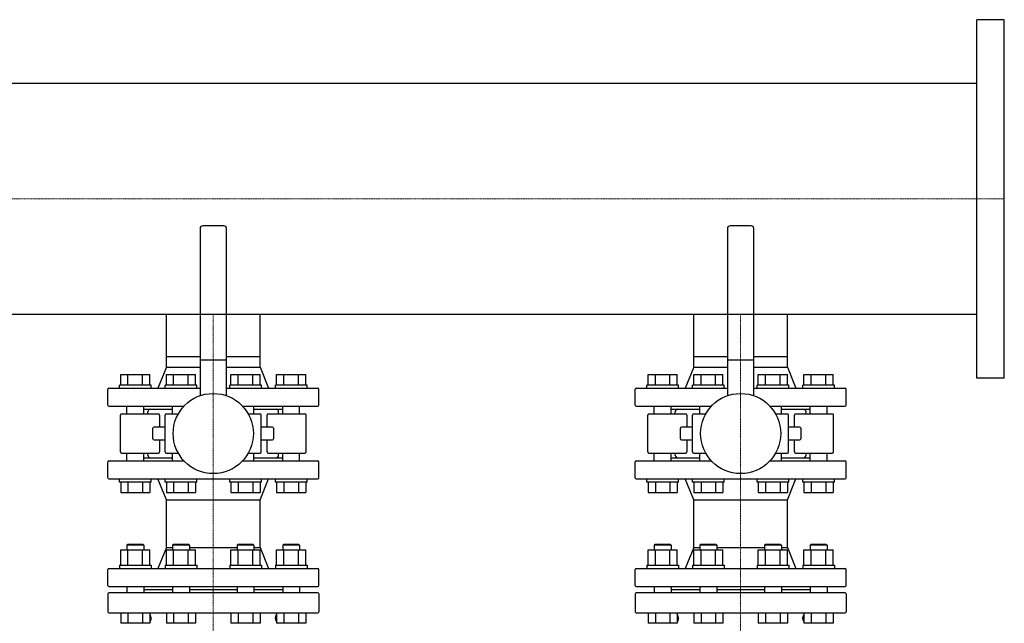
# Model space of a CAD drawing. Extents: x -930 to 2500, y -593 to 863.
# Drawn here: x 1566 to 2500, y 290 to 863 of the extents above; entities that cross this region are included whole.
import ezdxf

# ---------------------------------------------------------------- set-up
doc = ezdxf.new("R2010")
doc.units = 0
doc.linetypes.add('DASHDOT', pattern=[1, 0.5, -0.25, 0, -0.25])
doc.layers.get('0').update_dxf_attribs({"color": 124})
doc.layers.add('CP_AXIS', color=143, linetype='DASHDOT', lineweight=18)

msp = doc.modelspace()

# ---------------------------------------------------------------- linework, layer by layer
for p, q in [((2474, 523), (2474, 863)), ((2500, 863), (2474, 863)), ((2500, 523), (2500, 863)), ((2474, 802.55), (500, 802.55)), ((1737.5, 665), (1737.5, 506.39)), ((1760, 667.5), (1740, 667.5)), ((1762.5, 506.39), (1762.5, 665)), ((2237.5, 665), (2237.5, 506.39)), ((2260, 667.5), (2240, 667.5)), ((2262.5, 506.39), (2262.5, 665)), ((2474, 583.45), (500, 583.45)), ((1705.55, 543.5), (1705.55, 583.45)), ((1794.45, 543.5), (1794.45, 583.45)), ((2205.55, 543.5), (2205.55, 583.45)), ((2294.45, 543.5), (2294.45, 583.45)), ((1705.55, 543.5), (1737.5, 543.5)), ((1705.55, 533.5), (1705.55, 543.5)), ((1705.55, 533.5), (1705.55, 543.5)), ((1762.5, 543.5), (1794.45, 543.5)), ((1794.45, 533.5), (1794.45, 543.5)), ((1794.45, 533.5), (1794.45, 543.5)), ((2205.55, 543.5), (2237.5, 543.5)), ((2205.55, 533.5), (2205.55, 543.5)), ((2205.55, 533.5), (2205.55, 543.5)), ((2262.5, 543.5), (2294.45, 543.5)), ((2294.45, 533.5), (2294.45, 543.5)), ((2294.45, 533.5), (2294.45, 543.5)), ((1705.55, 533.5), (1697.5, 513.5)), ((1705.55, 533.5), (1737.5, 533.5)), ((1737.5, 540.5), (1762.5, 540.5)), ((1762.5, 533.5), (1794.45, 533.5)), ((1794.45, 533.5), (1802.5, 513.5)), ((2205.55, 533.5), (2197.5, 513.5)), ((2205.55, 533.5), (2237.5, 533.5)), ((2237.5, 540.5), (2262.5, 540.5)), ((2262.5, 533.5), (2294.45, 533.5)), ((2294.45, 533.5), (2302.5, 513.5)), ((1662.23, 526.5), (1689.95, 526.5)), ((1662.23, 516.5), (1662.23, 526.5)), ((1669.16, 516.5), (1669.16, 526.5)), ((1683.02, 516.5), (1683.02, 526.5)), ((1689.95, 516.5), (1689.95, 526.5)), ((1705.53, 516.5), (1705.53, 526.5)), ((1705.53, 526.5), (1733.24, 526.5)), ((1712.46, 516.5), (1712.46, 526.5)), ((1726.31, 516.5), (1726.31, 526.5)), ((1733.24, 516.5), (1733.24, 526.5)), ((1766.76, 526.5), (1794.47, 526.5)), ((1766.76, 516.5), (1766.76, 526.5)), ((1773.69, 516.5), (1773.69, 526.5)), ((1787.54, 516.5), (1787.54, 526.5)), ((1794.47, 516.5), (1794.47, 526.5)), ((1810.05, 516.5), (1810.05, 526.5)), ((1810.05, 526.5), (1837.77, 526.5)), ((1816.98, 516.5), (1816.98, 526.5)), ((1830.84, 516.5), (1830.84, 526.5)), ((1837.77, 516.5), (1837.77, 526.5)), ((2162.23, 526.5), (2189.95, 526.5)), ((2162.23, 516.5), (2162.23, 526.5)), ((2169.16, 516.5), (2169.16, 526.5)), ((2183.02, 516.5), (2183.02, 526.5)), ((2189.95, 516.5), (2189.95, 526.5)), ((2205.53, 516.5), (2205.53, 526.5)), ((2205.53, 526.5), (2233.24, 526.5)), ((2212.46, 516.5), (2212.46, 526.5)), ((2226.31, 516.5), (2226.31, 526.5)), ((2233.24, 516.5), (2233.24, 526.5)), ((2266.76, 526.5), (2294.47, 526.5)), ((2266.76, 516.5), (2266.76, 526.5)), ((2273.69, 516.5), (2273.69, 526.5)), ((2287.54, 516.5), (2287.54, 526.5)), ((2294.47, 516.5), (2294.47, 526.5)), ((2310.05, 516.5), (2310.05, 526.5)), ((2310.05, 526.5), (2337.77, 526.5)), ((2316.98, 516.5), (2316.98, 526.5)), ((2330.84, 516.5), (2330.84, 526.5)), ((2337.77, 516.5), (2337.77, 526.5)), ((2500, 523), (2474, 523)), ((1651, 513.5), (1737.5, 513.5)), ((1691.09, 516.5), (1661.09, 516.5)), ((1661.09, 513.5), (1661.09, 516.5)), ((1691.09, 513.5), (1691.09, 516.5)), ((1734.39, 516.5), (1704.39, 516.5)), ((1704.39, 513.5), (1704.39, 516.5)), ((1734.39, 513.5), (1734.39, 516.5)), ((1762.5, 513.5), (1849, 513.5)), ((1795.61, 516.5), (1765.61, 516.5)), ((1765.61, 513.5), (1765.61, 516.5)), ((1795.61, 513.5), (1795.61, 516.5)), ((1838.91, 516.5), (1808.91, 516.5)), ((1808.91, 513.5), (1808.91, 516.5)), ((1838.91, 513.5), (1838.91, 516.5)), ((2151, 513.5), (2237.5, 513.5)), ((2191.09, 516.5), (2161.09, 516.5)), ((2161.09, 513.5), (2161.09, 516.5)), ((2191.09, 513.5), (2191.09, 516.5)), ((2234.39, 516.5), (2204.39, 516.5)), ((2204.39, 513.5), (2204.39, 516.5)), ((2234.39, 513.5), (2234.39, 516.5)), ((2262.5, 513.5), (2349, 513.5)), ((2295.61, 516.5), (2265.61, 516.5)), ((2265.61, 513.5), (2265.61, 516.5)), ((2295.61, 513.5), (2295.61, 516.5)), ((2338.91, 516.5), (2308.91, 516.5)), ((2308.91, 513.5), (2308.91, 516.5)), ((2338.91, 513.5), (2338.91, 516.5)), ((1650, 497.5), (1650, 512.5)), ((1850, 497.5), (1850, 512.5)), ((2150, 497.5), (2150, 512.5)), ((2350, 497.5), (2350, 512.5)), ((1651, 496.5), (1722.29, 496.5)), ((1668.09, 489), (1668.09, 496.5)), ((1684.09, 489), (1684.09, 496.5)), ((1711.39, 489), (1711.39, 496.5)), ((1777.71, 496.5), (1849, 496.5)), ((1788.61, 489), (1788.61, 496.5)), ((1815.91, 489), (1815.91, 496.5)), ((1831.91, 489), (1831.91, 496.5)), ((2151, 496.5), (2222.29, 496.5)), ((2168.09, 489), (2168.09, 496.5)), ((2184.09, 489), (2184.09, 496.5)), ((2211.39, 489), (2211.39, 496.5)), ((2277.71, 496.5), (2349, 496.5)), ((2288.61, 489), (2288.61, 496.5)), ((2315.91, 489), (2315.91, 496.5)), ((2331.91, 489), (2331.91, 496.5)), ((1662.02, 453), (1662.02, 488)), ((1697.97, 489), (1663.02, 489)), ((1684.09, 493.5), (1711.39, 493.5)), ((1688, 489), (1688, 491)), ((1698.97, 488), (1698.97, 476.5)), ((1704.51, 453), (1704.51, 488)), ((1716.81, 489), (1705.51, 489)), ((1794.49, 489), (1783.19, 489)), ((1788.61, 493.5), (1815.91, 493.5)), ((1795.49, 453), (1795.49, 488)), ((1801.03, 476.5), (1801.03, 488)), ((1836.98, 489), (1802.03, 489)), ((1812, 489), (1812, 491)), ((1837.98, 453), (1837.98, 488)), ((2162.02, 453), (2162.02, 488)), ((2197.97, 489), (2163.02, 489)), ((2184.09, 493.5), (2211.39, 493.5)), ((2188, 489), (2188, 491)), ((2198.97, 488), (2198.97, 476.5)), ((2204.51, 453), (2204.51, 488)), ((2216.81, 489), (2205.51, 489)), ((2294.49, 489), (2283.19, 489)), ((2288.61, 493.5), (2315.91, 493.5)), ((2295.49, 453), (2295.49, 488)), ((2301.03, 476.5), (2301.03, 488)), ((2336.98, 489), (2302.03, 489)), ((2312, 489), (2312, 491)), ((2337.98, 453), (2337.98, 488)), ((1704.51, 476.5), (1693.84, 476.5)), ((1806.16, 476.5), (1795.49, 476.5)), ((2204.51, 476.5), (2193.84, 476.5)), ((2306.16, 476.5), (2295.49, 476.5)), ((1692.84, 465.5), (1692.84, 475.5)), ((1807.16, 475.5), (1807.16, 465.5)), ((2192.84, 465.5), (2192.84, 475.5)), ((2307.16, 475.5), (2307.16, 465.5)), ((1693.84, 464.5), (1704.51, 464.5)), ((1698.97, 464.5), (1698.97, 453)), ((1795.49, 464.5), (1806.16, 464.5)), ((1801.03, 453), (1801.03, 464.5)), ((2193.84, 464.5), (2204.51, 464.5)), ((2198.97, 464.5), (2198.97, 453)), ((2295.49, 464.5), (2306.16, 464.5)), ((2301.03, 453), (2301.03, 464.5)), ((1663.02, 452), (1697.97, 452)), ((1668.09, 444.5), (1668.09, 452)), ((1684.09, 444.5), (1684.09, 452)), ((1688, 450), (1688, 452)), ((1705.51, 452), (1716.81, 452)), ((1711.39, 444.5), (1711.39, 452)), ((1783.19, 452), (1794.49, 452)), ((1788.61, 444.5), (1788.61, 452)), ((1802.03, 452), (1836.98, 452)), ((1812, 450), (1812, 452)), ((1815.91, 444.5), (1815.91, 452)), ((1831.91, 444.5), (1831.91, 452)), ((2163.02, 452), (2197.97, 452)), ((2168.09, 444.5), (2168.09, 452)), ((2184.09, 444.5), (2184.09, 452)), ((2188, 450), (2188, 452)), ((2205.51, 452), (2216.81, 452)), ((2211.39, 444.5), (2211.39, 452)), ((2283.19, 452), (2294.49, 452)), ((2288.61, 444.5), (2288.61, 452)), ((2302.03, 452), (2336.98, 452)), ((2312, 450), (2312, 452)), ((2315.91, 444.5), (2315.91, 452)), ((2331.91, 444.5), (2331.91, 452)), ((1650, 428.5), (1650, 443.5)), ((1651, 444.5), (1722.29, 444.5)), ((1684.09, 447.5), (1711.39, 447.5)), ((1777.71, 444.5), (1849, 444.5)), ((1788.61, 447.5), (1815.91, 447.5)), ((1850, 428.5), (1850, 443.5)), ((2150, 428.5), (2150, 443.5)), ((2151, 444.5), (2222.29, 444.5)), ((2184.09, 447.5), (2211.39, 447.5)), ((2277.71, 444.5), (2349, 444.5)), ((2288.61, 447.5), (2315.91, 447.5)), ((2350, 428.5), (2350, 443.5)), ((1651, 427.5), (1849, 427.5)), ((1661.09, 424.5), (1661.09, 427.5)), ((1691.09, 424.5), (1661.09, 424.5)), ((1662.23, 424.5), (1662.23, 414.5)), ((1669.16, 424.5), (1669.16, 414.5)), ((1683.02, 424.5), (1683.02, 414.5)), ((1689.95, 424.5), (1689.95, 414.5)), ((1691.09, 424.5), (1691.09, 427.5)), ((1705.55, 407.5), (1697.5, 427.5)), ((1704.39, 424.5), (1704.39, 427.5)), ((1734.39, 424.5), (1704.39, 424.5)), ((1705.53, 424.5), (1705.53, 414.5)), ((1712.46, 424.5), (1712.46, 414.5)), ((1726.31, 424.5), (1726.31, 414.5)), ((1733.24, 424.5), (1733.24, 414.5)), ((1734.39, 424.5), (1734.39, 427.5)), ((1765.61, 424.5), (1765.61, 427.5)), ((1795.61, 424.5), (1765.61, 424.5)), ((1766.76, 424.5), (1766.76, 414.5)), ((1773.69, 424.5), (1773.69, 414.5)), ((1787.54, 424.5), (1787.54, 414.5)), ((1794.45, 407.5), (1802.5, 427.5)), ((1794.47, 424.5), (1794.47, 414.5)), ((1795.61, 424.5), (1795.61, 427.5)), ((1808.91, 424.5), (1808.91, 427.5)), ((1838.91, 424.5), (1808.91, 424.5)), ((1810.05, 424.5), (1810.05, 414.5)), ((1816.98, 424.5), (1816.98, 414.5)), ((1830.84, 424.5), (1830.84, 414.5)), ((1837.77, 424.5), (1837.77, 414.5)), ((1838.91, 424.5), (1838.91, 427.5)), ((2151, 427.5), (2349, 427.5)), ((2161.09, 424.5), (2161.09, 427.5)), ((2191.09, 424.5), (2161.09, 424.5)), ((2162.23, 424.5), (2162.23, 414.5)), ((2169.16, 424.5), (2169.16, 414.5)), ((2183.02, 424.5), (2183.02, 414.5)), ((2189.95, 424.5), (2189.95, 414.5)), ((2191.09, 424.5), (2191.09, 427.5)), ((2205.55, 407.5), (2197.5, 427.5)), ((2204.39, 424.5), (2204.39, 427.5)), ((2234.39, 424.5), (2204.39, 424.5)), ((2205.53, 424.5), (2205.53, 414.5)), ((2212.46, 424.5), (2212.46, 414.5)), ((2226.31, 424.5), (2226.31, 414.5)), ((2233.24, 424.5), (2233.24, 414.5)), ((2234.39, 424.5), (2234.39, 427.5)), ((2265.61, 424.5), (2265.61, 427.5)), ((2295.61, 424.5), (2265.61, 424.5)), ((2266.76, 424.5), (2266.76, 414.5)), ((2273.69, 424.5), (2273.69, 414.5)), ((2287.54, 424.5), (2287.54, 414.5)), ((2294.45, 407.5), (2302.5, 427.5)), ((2294.47, 424.5), (2294.47, 414.5)), ((2295.61, 424.5), (2295.61, 427.5)), ((2308.91, 424.5), (2308.91, 427.5)), ((2338.91, 424.5), (2308.91, 424.5)), ((2310.05, 424.5), (2310.05, 414.5)), ((2316.98, 424.5), (2316.98, 414.5)), ((2330.84, 424.5), (2330.84, 414.5)), ((2337.77, 424.5), (2337.77, 414.5)), ((2338.91, 424.5), (2338.91, 427.5)), ((1662.23, 414.5), (1689.95, 414.5)), ((1705.53, 414.5), (1733.24, 414.5)), ((1766.76, 414.5), (1794.47, 414.5)), ((1810.05, 414.5), (1837.77, 414.5)), ((2162.23, 414.5), (2189.95, 414.5)), ((2205.53, 414.5), (2233.24, 414.5)), ((2266.76, 414.5), (2294.47, 414.5)), ((2310.05, 414.5), (2337.77, 414.5)), ((1705.55, 407.5), (1794.45, 407.5)), ((1705.55, 362.5), (1705.55, 407.5)), ((1794.45, 362.5), (1794.45, 407.5)), ((2205.55, 407.5), (2294.45, 407.5)), ((2205.55, 362.5), (2205.55, 407.5)), ((2294.45, 362.5), (2294.45, 407.5)), ((1669.09, 365.5), (1668.09, 364.5)), ((1684.09, 364.5), (1668.09, 364.5)), ((1668.09, 364.5), (1668.09, 360.3)), ((1669.09, 365.5), (1683.09, 365.5)), ((1683.09, 365.5), (1684.09, 364.5)), ((1684.09, 364.5), (1684.09, 360.3)), ((1712.39, 365.5), (1711.39, 364.5)), ((1727.39, 364.5), (1711.39, 364.5)), ((1711.39, 364.5), (1711.39, 360.3)), ((1712.39, 365.5), (1726.39, 365.5)), ((1726.39, 365.5), (1727.39, 364.5)), ((1727.39, 364.5), (1727.39, 360.3)), ((1773.61, 365.5), (1772.61, 364.5)), ((1788.61, 364.5), (1772.61, 364.5)), ((1772.61, 364.5), (1772.61, 360.3)), ((1773.61, 365.5), (1787.61, 365.5)), ((1787.61, 365.5), (1788.61, 364.5)), ((1788.61, 364.5), (1788.61, 360.3)), ((1816.91, 365.5), (1815.91, 364.5)), ((1831.91, 364.5), (1815.91, 364.5)), ((1815.91, 364.5), (1815.91, 360.3)), ((1816.91, 365.5), (1830.91, 365.5)), ((1830.91, 365.5), (1831.91, 364.5)), ((1831.91, 364.5), (1831.91, 360.3)), ((2169.09, 365.5), (2168.09, 364.5)), ((2184.09, 364.5), (2168.09, 364.5)), ((2168.09, 364.5), (2168.09, 360.3)), ((2169.09, 365.5), (2183.09, 365.5)), ((2183.09, 365.5), (2184.09, 364.5)), ((2184.09, 364.5), (2184.09, 360.3)), ((2212.39, 365.5), (2211.39, 364.5)), ((2227.39, 364.5), (2211.39, 364.5)), ((2211.39, 364.5), (2211.39, 360.3)), ((2212.39, 365.5), (2226.39, 365.5)), ((2226.39, 365.5), (2227.39, 364.5)), ((2227.39, 364.5), (2227.39, 360.3)), ((2273.61, 365.5), (2272.61, 364.5)), ((2288.61, 364.5), (2272.61, 364.5)), ((2272.61, 364.5), (2272.61, 360.3)), ((2273.61, 365.5), (2287.61, 365.5)), ((2287.61, 365.5), (2288.61, 364.5)), ((2288.61, 364.5), (2288.61, 360.3)), ((2316.91, 365.5), (2315.91, 364.5)), ((2331.91, 364.5), (2315.91, 364.5)), ((2315.91, 364.5), (2315.91, 360.3)), ((2316.91, 365.5), (2330.91, 365.5)), ((2330.91, 365.5), (2331.91, 364.5)), ((2331.91, 364.5), (2331.91, 360.3)), ((1662.23, 360.3), (1689.95, 360.3)), ((1662.23, 345.5), (1662.23, 360.3)), ((1669.16, 345.5), (1669.16, 360.3)), ((1683.02, 345.5), (1683.02, 360.3)), ((1689.95, 345.5), (1689.95, 360.3)), ((1705.55, 362.5), (1697.5, 342.5)), ((1705.53, 345.5), (1705.53, 360.3)), ((1705.53, 360.3), (1733.24, 360.3)), ((1705.55, 362.5), (1711.39, 362.5)), ((1712.46, 345.5), (1712.46, 360.3)), ((1726.31, 345.5), (1726.31, 360.3)), ((1727.39, 362.5), (1772.61, 362.5)), ((1733.24, 345.5), (1733.24, 360.3)), ((1766.76, 360.3), (1794.47, 360.3)), ((1766.76, 345.5), (1766.76, 360.3)), ((1773.69, 345.5), (1773.69, 360.3)), ((1787.54, 345.5), (1787.54, 360.3)), ((1788.61, 362.5), (1794.45, 362.5)), ((1794.45, 362.5), (1802.5, 342.5)), ((1794.47, 345.5), (1794.47, 360.3)), ((1810.05, 345.5), (1810.05, 360.3)), ((1810.05, 360.3), (1837.77, 360.3)), ((1816.98, 345.5), (1816.98, 360.3)), ((1830.84, 345.5), (1830.84, 360.3)), ((1837.77, 345.5), (1837.77, 360.3)), ((2162.23, 360.3), (2189.95, 360.3)), ((2162.23, 345.5), (2162.23, 360.3)), ((2169.16, 345.5), (2169.16, 360.3)), ((2183.02, 345.5), (2183.02, 360.3)), ((2189.95, 345.5), (2189.95, 360.3)), ((2205.55, 362.5), (2197.5, 342.5)), ((2205.53, 345.5), (2205.53, 360.3)), ((2205.53, 360.3), (2233.24, 360.3)), ((2205.55, 362.5), (2211.39, 362.5)), ((2212.46, 345.5), (2212.46, 360.3)), ((2226.31, 345.5), (2226.31, 360.3)), ((2227.39, 362.5), (2272.61, 362.5)), ((2233.24, 345.5), (2233.24, 360.3)), ((2266.76, 360.3), (2294.47, 360.3)), ((2266.76, 345.5), (2266.76, 360.3)), ((2273.69, 345.5), (2273.69, 360.3)), ((2287.54, 345.5), (2287.54, 360.3)), ((2288.61, 362.5), (2294.45, 362.5)), ((2294.45, 362.5), (2302.5, 342.5)), ((2294.47, 345.5), (2294.47, 360.3)), ((2310.05, 345.5), (2310.05, 360.3)), ((2310.05, 360.3), (2337.77, 360.3)), ((2316.98, 345.5), (2316.98, 360.3)), ((2330.84, 345.5), (2330.84, 360.3)), ((2337.77, 345.5), (2337.77, 360.3)), ((1661.09, 345.5), (1691.09, 345.5)), ((1661.09, 345.5), (1661.09, 342.5)), ((1691.09, 345.5), (1691.09, 342.5)), ((1704.39, 345.5), (1734.39, 345.5)), ((1704.39, 345.5), (1704.39, 342.5)), ((1734.39, 345.5), (1734.39, 342.5)), ((1765.61, 345.5), (1795.61, 345.5)), ((1765.61, 345.5), (1765.61, 342.5)), ((1795.61, 345.5), (1795.61, 342.5)), ((1808.91, 345.5), (1838.91, 345.5)), ((1808.91, 345.5), (1808.91, 342.5)), ((1838.91, 345.5), (1838.91, 342.5)), ((2161.09, 345.5), (2191.09, 345.5)), ((2161.09, 345.5), (2161.09, 342.5)), ((2191.09, 345.5), (2191.09, 342.5)), ((2204.39, 345.5), (2234.39, 345.5)), ((2204.39, 345.5), (2204.39, 342.5)), ((2234.39, 345.5), (2234.39, 342.5)), ((2265.61, 345.5), (2295.61, 345.5)), ((2265.61, 345.5), (2265.61, 342.5)), ((2295.61, 345.5), (2295.61, 342.5)), ((2308.91, 345.5), (2338.91, 345.5)), ((2308.91, 345.5), (2308.91, 342.5)), ((2338.91, 345.5), (2338.91, 342.5)), ((1650, 326.5), (1650, 341.5)), ((1651, 342.5), (1849, 342.5)), ((1850, 326.5), (1850, 341.5)), ((2150, 326.5), (2150, 341.5)), ((2151, 342.5), (2349, 342.5)), ((2350, 326.5), (2350, 341.5)), ((1650, 318.5), (1650, 301.5)), ((1651, 325.5), (1849, 325.5)), ((1849, 319.5), (1651, 319.5)), ((1668.09, 325.5), (1668.09, 319.5)), ((1684.09, 325.5), (1684.09, 319.5)), ((1684.09, 322.5), (1711.39, 322.5)), ((1711.39, 325.5), (1711.39, 319.5)), ((1727.39, 325.5), (1727.39, 319.5)), ((1727.39, 322.5), (1772.61, 322.5)), ((1772.61, 325.5), (1772.61, 319.5)), ((1788.61, 325.5), (1788.61, 319.5)), ((1788.61, 322.5), (1815.91, 322.5)), ((1815.91, 325.5), (1815.91, 319.5)), ((1831.91, 325.5), (1831.91, 319.5)), ((1850, 318.5), (1850, 301.5)), ((2150, 318.5), (2150, 301.5)), ((2151, 325.5), (2349, 325.5)), ((2349, 319.5), (2151, 319.5)), ((2168.09, 325.5), (2168.09, 319.5)), ((2184.09, 325.5), (2184.09, 319.5)), ((2184.09, 322.5), (2211.39, 322.5)), ((2211.39, 325.5), (2211.39, 319.5)), ((2227.39, 325.5), (2227.39, 319.5)), ((2227.39, 322.5), (2272.61, 322.5)), ((2272.61, 325.5), (2272.61, 319.5)), ((2288.61, 325.5), (2288.61, 319.5)), ((2288.61, 322.5), (2315.91, 322.5)), ((2315.91, 325.5), (2315.91, 319.5)), ((2331.91, 325.5), (2331.91, 319.5)), ((2350, 318.5), (2350, 301.5)), ((1651, 300.5), (1849, 300.5)), ((1662.23, 300.5), (1662.23, 290.5)), ((1669.16, 300.5), (1669.16, 290.5)), ((1683.02, 300.5), (1683.02, 290.5)), ((1689.95, 300.5), (1689.95, 290.5)), ((1705.53, 300.5), (1705.53, 290.5)), ((1712.46, 300.5), (1712.46, 290.5)), ((1726.31, 300.5), (1726.31, 290.5)), ((1733.24, 300.5), (1733.24, 290.5)), ((1766.76, 300.5), (1766.76, 290.5)), ((1773.69, 300.5), (1773.69, 290.5)), ((1787.54, 300.5), (1787.54, 290.5)), ((1794.47, 300.5), (1794.47, 290.5)), ((1810.05, 300.5), (1810.05, 290.5)), ((1816.98, 300.5), (1816.98, 290.5)), ((1830.84, 300.5), (1830.84, 290.5)), ((1837.77, 300.5), (1837.77, 290.5)), ((2151, 300.5), (2349, 300.5)), ((2162.23, 300.5), (2162.23, 290.5)), ((2169.16, 300.5), (2169.16, 290.5)), ((2183.02, 300.5), (2183.02, 290.5)), ((2189.95, 300.5), (2189.95, 290.5)), ((2205.53, 300.5), (2205.53, 290.5)), ((2212.46, 300.5), (2212.46, 290.5)), ((2226.31, 300.5), (2226.31, 290.5)), ((2233.24, 300.5), (2233.24, 290.5)), ((2266.76, 300.5), (2266.76, 290.5)), ((2273.69, 300.5), (2273.69, 290.5)), ((2287.54, 300.5), (2287.54, 290.5)), ((2294.47, 300.5), (2294.47, 290.5)), ((2310.05, 300.5), (2310.05, 290.5)), ((2316.98, 300.5), (2316.98, 290.5)), ((2330.84, 300.5), (2330.84, 290.5)), ((2337.77, 300.5), (2337.77, 290.5)), ((1689.95, 290.5), (1662.23, 290.5)), ((1733.24, 290.5), (1705.53, 290.5)), ((1794.47, 290.5), (1766.76, 290.5)), ((1837.77, 290.5), (1810.05, 290.5)), ((2189.95, 290.5), (2162.23, 290.5)), ((2233.24, 290.5), (2205.53, 290.5)), ((2294.47, 290.5), (2266.76, 290.5)), ((2337.77, 290.5), (2310.05, 290.5))]:
    msp.add_line(p, q)
for centre in [(1750, 470.5), (2250, 470.5)]:
    msp.add_circle(centre, 38)
for centre, radius, start, end in [((1740, 665), 2.5, 90, 180), ((1760, 665), 2.5, 0, 90), ((2240, 665), 2.5, 90, 180), ((2260, 665), 2.5, 0, 90), ((1651, 512.5), 1, 90, 180), ((1849, 512.5), 1, 0, 90), ((2151, 512.5), 1, 90, 180), ((2349, 512.5), 1, 0, 90), ((1651, 497.5), 1, 180, 270), ((1849, 497.5), 1, 270, 0), ((2151, 497.5), 1, 180, 270), ((2349, 497.5), 1, 270, 0), ((1663.02, 488), 1, 90, 180), ((1690.5, 491), 2.5, 90, 180), ((1697.97, 488), 1, 0, 90), ((1705.51, 488), 1, 90, 180), ((1794.49, 488), 1, 0, 90), ((1802.03, 488), 1, 90, 180), ((1809.5, 491), 2.5, 0, 90), ((1836.98, 488), 1, 0, 90), ((2163.02, 488), 1, 90, 180), ((2190.5, 491), 2.5, 90, 180), ((2197.97, 488), 1, 0, 90), ((2205.51, 488), 1, 90, 180), ((2294.49, 488), 1, 0, 90), ((2302.03, 488), 1, 90, 180), ((2309.5, 491), 2.5, 0, 90), ((2336.98, 488), 1, 0, 90), ((1693.84, 475.5), 1, 90, 180), ((1806.16, 475.5), 1, 0, 90), ((2193.84, 475.5), 1, 90, 180), ((2306.16, 475.5), 1, 0, 90), ((1693.84, 465.5), 1, 180, 270), ((1806.16, 465.5), 1, 270, 0), ((2193.84, 465.5), 1, 180, 270), ((2306.16, 465.5), 1, 270, 0), ((1663.02, 453), 1, 180, 270), ((1690.5, 450), 2.5, 180, 270), ((1697.97, 453), 1, 270, 0), ((1705.51, 453), 1, 180, 270), ((1794.49, 453), 1, 270, 0), ((1802.03, 453), 1, 180, 270), ((1809.5, 450), 2.5, 270, 0), ((1836.98, 453), 1, 270, 0), ((2163.02, 453), 1, 180, 270), ((2190.5, 450), 2.5, 180, 270), ((2197.97, 453), 1, 270, 0), ((2205.51, 453), 1, 180, 270), ((2294.49, 453), 1, 270, 0), ((2302.03, 453), 1, 180, 270), ((2309.5, 450), 2.5, 270, 0), ((2336.98, 453), 1, 270, 0), ((1651, 443.5), 1, 90, 180), ((1849, 443.5), 1, 0, 90), ((2151, 443.5), 1, 90, 180), ((2349, 443.5), 1, 0, 90), ((1651, 428.5), 1, 180, 270), ((1849, 428.5), 1, 270, 0), ((2151, 428.5), 1, 180, 270), ((2349, 428.5), 1, 270, 0), ((1651, 341.5), 1, 90, 180), ((1849, 341.5), 1, 0, 90), ((2151, 341.5), 1, 90, 180), ((2349, 341.5), 1, 0, 90), ((1651, 326.5), 1, 180, 270), ((1651, 318.5), 1, 90, 180), ((1849, 326.5), 1, 270, 0), ((1849, 318.5), 1, 0, 90), ((2151, 326.5), 1, 180, 270), ((2151, 318.5), 1, 90, 180), ((2349, 326.5), 1, 270, 0), ((2349, 318.5), 1, 0, 90), ((1651, 301.5), 1, 180, 270), ((1686.24, 295.5), 5, 324.54693, 42.25075), ((1813.76, 295.5), 5, 137.74925, 215.45307), ((1849, 301.5), 1, 270, 0), ((2151, 301.5), 1, 180, 270), ((2186.24, 295.5), 5, 324.54693, 42.25075), ((2313.76, 295.5), 5, 137.74925, 215.45307), ((2349, 301.5), 1, 270, 0), ((1746.63, 252.5), 69.13, 144.54693, 145.08183), ((1753.37, 252.5), 69.13, 34.91817, 35.45307), ((2246.63, 252.5), 69.13, 144.54693, 145.08183), ((2253.37, 252.5), 69.13, 34.91817, 35.45307)]:
    msp.add_arc(centre, radius, start, end)
at = {"layer": 'CP_AXIS'}
for p, q in [((0, 693), (2500, 693)), ((1750, 583.45), (1750, 543.5)), ((2250, 583.45), (2250, 543.5)), ((1750, 160.5), (1750, 543.5)), ((2250, 160.5), (2250, 543.5))]:
    msp.add_line(p, q, dxfattribs=at)

doc.saveas('drawing.dxf')
